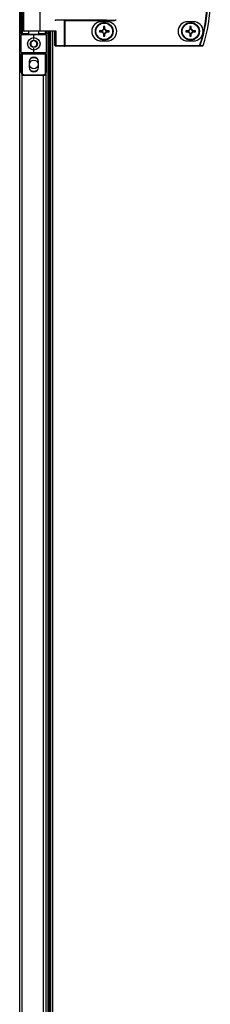
# Model space of a CAD drawing. Units: millimetres. Extents: x -1110 to 10398, y -8564 to 756.
# Drawn here: x -869 to -739, y -660 to 9 of the extents above; entities that cross this region are included whole.
import ezdxf

# ---------------------------------------------------------------- set-up
doc = ezdxf.new("R2010")
doc.units = ezdxf.units.MM

msp = doc.modelspace()

# ---------------------------------------------------------------- linework, layer by layer
at = {"color": 7, "linetype": 'Continuous', "lineweight": 25}
for p, q in [((-868.89, -1207.78), (-868.89, 149.34)), ((-867.79, -0.72), (-867.79, 42.27)), ((-867.29, 42.27), (-867.29, -0.72)), ((-866.29, 40.38), (-866.29, 1.18)), ((-855.09, 40.38), (-855.09, 1.18)), ((-809.98, 8.28), (-844.32, 8.28)), ((-838.39, -8.82), (-838.39, 8.12)), ((-838.15, 7.88), (-838.39, 8.12)), ((-809.98, 7.88), (-838.15, 7.88)), ((-838.15, 7.88), (-838.15, -8.82)), ((-809.4, 7.28), (-813.4, 7.28)), ((-809.98, 7.88), (-809.98, 8.28)), ((-750.7, 7.28), (-754.7, 7.28)), ((-855.33, 0.77), (-865.89, 0.77)), ((-862.79, 0.77), (-862.79, -1.23)), ((-855.79, -1.23), (-855.79, 0.77)), ((-844.87, 0.77), (-855.33, 0.77)), ((-855.09, 1.18), (-844.31, 1.18)), ((-850.79, 0.77), (-850.79, -0.72)), ((-849.69, 0.77), (-849.69, -1059.22)), ((-848.89, 0.77), (-848.89, -1059.22)), ((-847.91, 0.77), (-847.91, -1059.22)), ((-844.95, -8.82), (-844.95, 0.77)), ((-844.31, 1.18), (-844.31, -8.82)), ((-812.85, 1.18), (-814.67, 1.18)), ((-814.67, 0.37), (-812.85, 0.37)), ((-813.31, 1.18), (-813.31, 0.37)), ((-811.81, 4.04), (-811.81, 2.22)), ((-810.99, 2.68), (-811.81, 2.68)), ((-810.99, 2.22), (-810.99, 4.04)), ((-808.14, 1.18), (-809.96, 1.18)), ((-809.96, 0.37), (-808.14, 0.37)), ((-809.5, 0.37), (-809.5, 1.18)), ((-754.15, 1.18), (-755.97, 1.18)), ((-755.97, 0.37), (-754.15, 0.37)), ((-754.61, 1.18), (-754.61, 0.37)), ((-753.11, 4.04), (-753.11, 2.22)), ((-752.29, 2.68), (-753.11, 2.68)), ((-752.29, 2.22), (-752.29, 4.04)), ((-749.44, 1.18), (-751.26, 1.18)), ((-751.26, 0.37), (-749.44, 0.37)), ((-750.8, 0.37), (-750.8, 1.18)), ((-867.29, -0.72), (-867.79, -0.72)), ((-867.79, -0.72), (-867.79, -1.72)), ((-859.29, -1.72), (-867.79, -1.72)), ((-867.79, -13.72), (-867.79, -1.72)), ((-867.29, -0.72), (-867.29, -1.23)), ((-867.29, -1.23), (-859.29, -1.23)), ((-859.29, -1.23), (-851.29, -1.23)), ((-859.29, -1.23), (-859.29, -1.72)), ((-850.79, -1.72), (-859.29, -1.72)), ((-859.29, -4.72), (-859.29, -1.72)), ((-851.29, -0.72), (-851.29, -1.23)), ((-851.29, -0.72), (-850.79, -0.72)), ((-850.79, -1.72), (-850.79, -0.72)), ((-849.69, -0.72), (-850.79, -0.72)), ((-850.79, -1.72), (-850.79, -13.72)), ((-849.69, -0.72), (-849.69, -1059.22)), ((-847.91, -0.72), (-848.89, -0.72)), ((-848.89, -0.72), (-848.89, -1059.22)), ((-813.4, -5.72), (-809.4, -5.72)), ((-811.81, -0.67), (-811.81, -2.49)), ((-811.81, -1.13), (-810.99, -1.13)), ((-810.99, -2.49), (-810.99, -0.67)), ((-754.7, -5.72), (-750.7, -5.72)), ((-753.11, -0.67), (-753.11, -2.49)), ((-753.11, -1.13), (-752.29, -1.13)), ((-752.29, -2.49), (-752.29, -0.67)), ((-859.29, -13.72), (-859.29, -10.72)), ((-844.31, -8.82), (-844.95, -8.82)), ((-838.63, -9.22), (-844.55, -9.22)), ((-844.31, -8.82), (-838.39, -8.82)), ((-838.63, -9.22), (-838.15, -9.22)), ((-838.15, -8.82), (-838.39, -8.82)), ((-838.15, -8.82), (-838.15, -9.22)), ((-838.15, -8.82), (-746.56, -8.82)), ((-746.56, -9.22), (-838.15, -9.22)), ((-746.56, -8.82), (-746.56, -9.22)), ((-867.79, -13.72), (-859.29, -13.72)), ((-867.79, -13.72), (-867.79, -14.72)), ((-867.29, -14.72), (-867.79, -14.72)), ((-867.79, -27.23), (-867.79, -14.72)), ((-859.29, -14.22), (-867.29, -14.22)), ((-867.29, -14.72), (-867.29, -14.22)), ((-851.29, -14.72), (-867.29, -14.72)), ((-867.29, -14.72), (-867.29, -27.23)), ((-862.39, -19.82), (-862.39, -23.63)), ((-859.29, -14.22), (-859.29, -13.72)), ((-859.29, -13.72), (-850.79, -13.72)), ((-851.29, -14.22), (-859.29, -14.22)), ((-856.19, -23.63), (-856.19, -19.82)), ((-851.29, -14.22), (-851.29, -14.72)), ((-850.79, -14.72), (-851.29, -14.72)), ((-851.29, -27.23), (-851.29, -14.72)), ((-850.79, -14.72), (-850.79, -13.72)), ((-850.79, -14.72), (-850.79, -27.23)), ((-867.29, -27.23), (-867.79, -27.23)), ((-865.79, -28.72), (-865.79, -29.22)), ((-865.79, -28.72), (-852.79, -28.72)), ((-852.79, -29.22), (-865.79, -29.22)), ((-852.79, -29.22), (-852.79, -28.72)), ((-850.79, -27.23), (-851.29, -27.23)), ((-851.19, -28.42), (-851.19, -1030.02))]:
    msp.add_line(p, q, dxfattribs=at)
at = {"color": 8, "linetype": 'Continuous', "lineweight": 25}
for p, q in [((-866.29, 1.18), (-855.09, 1.18)), ((-851.29, -0.72), (-851.29, 0.77)), ((-848.25, -0.72), (-848.25, 0.77)), ((-846.47, 0.77), (-846.47, -1059.22)), ((-867.29, -0.72), (-862.79, -0.72)), ((-855.79, -0.72), (-851.29, -0.72)), ((-867.45, -28.34), (-867.45, -1030.11)), ((-852.63, -1029.23), (-852.63, -29.22))]:
    msp.add_line(p, q, dxfattribs=at)
at = {"color": 7, "linetype": 'Continuous', "lineweight": 25, "flags": 128}
for points in [[(-855.09, 1.18), (-855.09, 1.1), (-855.11, 1.02), (-855.13, 0.95), (-855.16, 0.89), (-855.19, 0.84), (-855.24, 0.81), (-855.28, 0.78), (-855.33, 0.77)], [(-844.31, -8.82), (-844.32, -8.9), (-844.33, -8.98), (-844.36, -9.05), (-844.39, -9.11), (-844.42, -9.16), (-844.46, -9.19), (-844.51, -9.22), (-844.55, -9.22)], [(-838.39, -8.82), (-838.4, -8.9), (-838.41, -8.98), (-838.44, -9.05), (-838.47, -9.11), (-838.5, -9.16), (-838.54, -9.19), (-838.59, -9.22), (-838.63, -9.22)], [(-746.56, -8.82), (-746.5, -8.84), (-746.45, -8.86), (-746.4, -8.88), (-746.35, -8.9), (-746.3, -8.92), (-746.26, -8.93), (-746.23, -8.94), (-746.21, -8.95)], [(-744.22, -8.95), (-744.21, -8.95), (-744.21, -8.95), (-744.2, -8.95), (-744.2, -8.95), (-744.2, -8.95), (-744.2, -8.95), (-744.2, -8.95), (-744.2, -8.95)], [(-859.29, -17.17), (-860.57, -17.36), (-861.68, -17.86)], [(-856.89, -17.86), (-858.01, -17.36), (-859.29, -17.17)]]:
    msp.add_lwpolyline(points, dxfattribs=at)
at = {"color": 7, "linetype": 'Continuous', "lineweight": 25}
for centre, radius in [((-811.4, 0.77), 6), ((-752.7, 0.77), 6), ((-811.4, 0.77), 5.9), ((-811.4, 0.77), 5.65), ((-752.7, 0.77), 5.9), ((-752.7, 0.77), 5.65), ((-859.29, -7.72), 4.25), ((-859.29, -7.72), 2.45), ((-859.29, -21.72), 3)]:
    msp.add_circle(centre, radius, dxfattribs=at)
for centre, radius, start, end in [((-831.79, 20.78), 90.22, 340.84728, 19.15272), ((-831.79, 20.78), 90.6, 340.84728, 19.15272), ((-831.79, 20.78), 92.48, 341.25301, 18.74699), ((-831.79, 20.78), 92.5, 341.25301, 18.74699), ((-813.4, 0.77), 6.5, 90, 270), ((-809.4, 0.77), 6.5, 270, 90), ((-754.7, 0.77), 6.5, 90, 270), ((-750.7, 0.77), 6.5, 270, 90), ((-865.89, 1.18), 0.4, 180, 270), ((-788.93, 0.77), 25.74, 179.08738, 180.91262), ((-811.4, 0.77), 1.5, 105.88975, 164.11025), ((-811.4, 0.77), 1.5, 195.88975, 254.11025), ((-811.4, 0.77), 1.28, 161.32574, 198.67426), ((-811.4, 0.77), 1.28, 108.67426, 161.32574), ((-811.4, 0.77), 1.28, 198.67426, 251.32574), ((-811.4, -21.7), 25.74, 89.08744, 90.91256), ((-811.4, 0.77), 1.28, 71.32574, 108.67426), ((-811.4, 0.77), 1.5, 15.88975, 74.11025), ((-811.4, 0.77), 1.28, 18.67426, 71.32574), ((-811.4, 0.77), 1.5, 285.88975, 344.11025), ((-811.4, 0.77), 1.28, 288.67426, 341.32574), ((-811.4, 0.77), 1.28, 341.32574, 18.67426), ((-833.88, 0.77), 25.74, 359.08738, 0.91262), ((-730.07, 0.77), 25.9, 179.09296, 180.90704), ((-752.7, 0.77), 1.5, 105.88975, 164.11025), ((-752.7, 0.77), 1.5, 195.88975, 254.11025), ((-752.7, 0.77), 1.28, 161.32574, 198.67426), ((-752.7, 0.77), 1.28, 108.67426, 161.32574), ((-752.7, 0.77), 1.28, 198.67426, 251.32574), ((-752.7, -21.7), 25.75, 89.08748, 90.91252), ((-752.7, 0.77), 1.28, 71.32574, 108.67426), ((-752.7, 0.77), 1.5, 15.88975, 74.11025), ((-752.7, 0.77), 1.28, 18.67426, 71.32574), ((-752.7, 0.77), 1.5, 285.88975, 344.11025), ((-752.7, 0.77), 1.28, 288.67426, 341.32574), ((-752.7, 0.77), 1.28, 341.32574, 18.67426), ((-775.34, 0.77), 25.9, 359.09296, 0.90704), ((-867.29, -1.72), 0.5, 90, 180), ((-851.29, -1.72), 0.5, 0, 90), ((-811.4, 0.77), 1.28, 251.32574, 288.67426), ((-811.4, 23.25), 25.74, 269.08744, 270.91256), ((-752.7, 0.77), 1.28, 251.32574, 288.67426), ((-752.7, 23.25), 25.75, 269.08748, 270.91252), ((-844.55, -8.82), 0.4, 180, 270), ((-746.57, -8.85), 0.377, 271.2702, 344.5849), ((-744.58, -8.85), 0.377, 271.27443, 344.95692), ((-744.57, -8.82), 0.4, 270, 341.25301), ((-867.29, -13.72), 0.5, 180, 270), ((-859.29, -19.82), 3.1, 0, 180), ((-851.29, -13.72), 0.5, 270, 0), ((-859.29, -23.63), 3.1, 180, 0), ((-859.29, -21.72), 4.55, 238.2494, 301.7506), ((-865.79, -27.23), 2, 180, 270), ((-865.79, -27.23), 1.5, 180, 270), ((-852.79, -27.23), 2, 270, 0), ((-852.79, -27.23), 1.5, 270, 0)]:
    msp.add_arc(centre, radius, start, end, dxfattribs=at)
for centre, major_axis, ratio, start_param, end_param in [((-844.32, 8.68), (0.639, 0), 0.625512, 3.141593, 4.712389), ((-838.82, 7.88), (0.533, 0), 0.75, 0.643501, 1.570796), ((-809.98, 8.68), (6.67, 0), 0.059998, 4.712389, 6.283185), ((-809.98, 8.68), (-6.71, 0), 0.119145, 1.570796, 3.141593), ((-844.55, 1.18), (0.379, 0.379), 0.333333, 3.463343, 5.03414)]:
    msp.add_ellipse(centre, major_axis=major_axis, ratio=ratio, start_param=start_param, end_param=end_param, dxfattribs=at)
for points, knots in [([(-812.62, 1.18), (-812.62, 1.18), (-812.68, 1.18), (-812.76, 1.18), (-812.84, 1.18), (-812.85, 1.18)], [0, 0, 0, 0, 0.001977, 0.886977, 1, 1, 1, 1]), ([(-812.85, 0.37), (-812.84, 0.37), (-812.76, 0.37), (-812.68, 0.37), (-812.62, 0.37), (-812.62, 0.37)], [0, 0, 0, 0, 0.113023, 0.998023, 1, 1, 1, 1]), ([(-811.81, 2.22), (-811.81, 2.21), (-811.81, 2.13), (-811.81, 2.06), (-811.81, 1.99), (-811.81, 1.99)], [0, 0, 0, 0, 0.1130235, 0.9980211, 1, 1, 1, 1]), ([(-810.99, 1.99), (-810.99, 1.99), (-810.99, 2.06), (-810.99, 2.13), (-810.99, 2.21), (-810.99, 2.22)], [0, 0, 0, 0, 0.0019789, 0.8869765, 1, 1, 1, 1]), ([(-809.96, 1.18), (-809.97, 1.18), (-810.05, 1.18), (-810.13, 1.18), (-810.19, 1.18), (-810.19, 1.18)], [0, 0, 0, 0, 0.113025, 0.998023, 1, 1, 1, 1]), ([(-810.19, 0.37), (-810.19, 0.37), (-810.13, 0.37), (-810.05, 0.37), (-809.97, 0.37), (-809.96, 0.37)], [0, 0, 0, 0, 0.001977, 0.886975, 1, 1, 1, 1]), ([(-753.92, 1.18), (-753.92, 1.18), (-753.99, 1.18), (-754.06, 1.18), (-754.14, 1.18), (-754.15, 1.18)], [0, 0, 0, 0, 0.0019789, 0.8869765, 1, 1, 1, 1]), ([(-754.15, 0.37), (-754.14, 0.37), (-754.06, 0.37), (-753.99, 0.37), (-753.92, 0.37), (-753.92, 0.37)], [0, 0, 0, 0, 0.1130235, 0.9980211, 1, 1, 1, 1]), ([(-753.11, 2.22), (-753.11, 2.21), (-753.11, 2.13), (-753.11, 2.06), (-753.11, 1.99), (-753.11, 1.99)], [0, 0, 0, 0, 0.1130235, 0.9980211, 1, 1, 1, 1]), ([(-752.29, 1.99), (-752.29, 1.99), (-752.29, 2.06), (-752.29, 2.13), (-752.29, 2.21), (-752.29, 2.22)], [0, 0, 0, 0, 0.0019789, 0.8869765, 1, 1, 1, 1]), ([(-751.26, 1.18), (-751.27, 1.18), (-751.35, 1.18), (-751.42, 1.18), (-751.49, 1.18), (-751.49, 1.18)], [0, 0, 0, 0, 0.1130235, 0.9980211, 1, 1, 1, 1]), ([(-751.49, 0.37), (-751.49, 0.37), (-751.42, 0.37), (-751.35, 0.37), (-751.27, 0.37), (-751.26, 0.37)], [0, 0, 0, 0, 0.0019789, 0.8869765, 1, 1, 1, 1]), ([(-859.29, -5.42), (-859.65, -5.62), (-860.31, -6.01), (-860.98, -6.39), (-861.29, -6.57)], [0, 0, 0, 0, 0.534668, 1, 1, 1, 1]), ([(-861.29, -6.57), (-861.29, -6.84), (-861.29, -7.49), (-861.29, -8.28), (-861.29, -8.77), (-861.29, -8.88)], [0, 0, 0, 0, 0.352297, 0.853594, 1, 1, 1, 1]), ([(-857.29, -6.57), (-857.65, -6.36), (-858.31, -5.98), (-858.98, -5.59), (-859.29, -5.42)], [0, 0, 0, 0, 0.534657, 1, 1, 1, 1]), ([(-857.29, -8.88), (-857.29, -8.77), (-857.29, -8.28), (-857.29, -7.49), (-857.29, -6.84), (-857.29, -6.57)], [0, 0, 0, 0, 0.146406, 0.647703, 1, 1, 1, 1]), ([(-811.81, -0.44), (-811.81, -0.44), (-811.81, -0.51), (-811.81, -0.58), (-811.81, -0.66), (-811.81, -0.67)], [0, 0, 0, 0, 0.0019789, 0.8869765, 1, 1, 1, 1]), ([(-810.99, -0.67), (-810.99, -0.66), (-810.99, -0.58), (-810.99, -0.51), (-810.99, -0.44), (-810.99, -0.44)], [0, 0, 0, 0, 0.1130235, 0.9980211, 1, 1, 1, 1]), ([(-753.11, -0.44), (-753.11, -0.44), (-753.11, -0.51), (-753.11, -0.58), (-753.11, -0.66), (-753.11, -0.67)], [0, 0, 0, 0, 0.0019789, 0.8869765, 1, 1, 1, 1]), ([(-752.29, -0.67), (-752.29, -0.66), (-752.29, -0.58), (-752.29, -0.51), (-752.29, -0.44), (-752.29, -0.44)], [0, 0, 0, 0, 0.1130235, 0.9980211, 1, 1, 1, 1]), ([(-861.29, -8.88), (-860.93, -9.09), (-860.26, -9.47), (-859.6, -9.86), (-859.29, -10.03)], [0, 0, 0, 0, 0.534668, 1, 1, 1, 1]), ([(-859.29, -10.03), (-858.93, -9.83), (-858.26, -9.44), (-857.6, -9.06), (-857.29, -8.88)], [0, 0, 0, 0, 0.534678, 1, 1, 1, 1]), ([(-744.57, -9.22), (-744.92, -9.22), (-745.58, -9.22), (-746.25, -9.22), (-746.56, -9.22)], [0, 0, 0, 0, 0.525274, 1, 1, 1, 1]), ([(-746.21, -8.95), (-745.89, -8.95), (-745.23, -8.95), (-744.57, -8.95), (-744.22, -8.95)], [0, 0, 0, 0, 0.474727, 1, 1, 1, 1])]:
    msp.add_open_spline(points, degree=3, knots=knots, dxfattribs=at)

doc.saveas('drawing.dxf')
